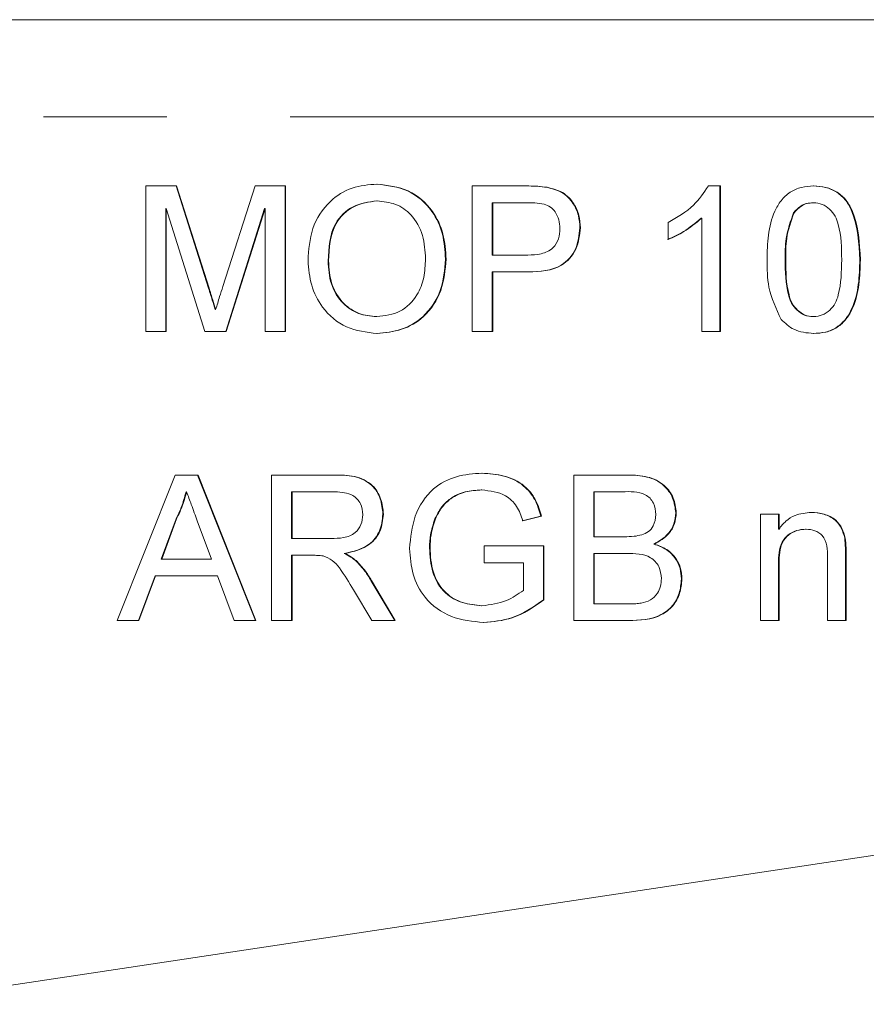
# Model space of a CAD drawing. Units: millimetres. Extents: x 154 to 252, y 89 to 255.
# Drawn here: x 195 to 204, y 240 to 250 of the extents above; entities that cross this region are included whole.
import ezdxf

# ---------------------------------------------------------------- set-up
doc = ezdxf.new("R2010")
doc.units = ezdxf.units.MM
doc.linetypes.add('PHANTOM', pattern=[12.7, 6.35, -1.27, 1.27, -1.27, 1.27, -1.27])

msp = doc.modelspace()

# ---------------------------------------------------------------- linework, layer by layer
at = {"color": 7, "linetype": 'Continuous', "lineweight": 15}
for p, q in [((187.683, 249.67), (216.805, 249.67)), ((196.322, 247.958), (196.64, 247.958)), ((196.322, 246.458), (196.322, 247.958)), ((196.634, 247.958), (196.969, 246.905)), ((196.64, 247.958), (196.975, 246.905)), ((197.116, 246.923), (197.447, 247.958)), ((197.447, 247.958), (197.762, 247.958)), ((197.757, 247.958), (197.757, 246.458)), ((197.762, 247.958), (197.762, 246.458)), ((199.683, 247.958), (200.233, 247.958)), ((199.683, 246.458), (199.683, 247.958)), ((200.449, 247.944), (200.455, 247.944)), ((202.113, 247.958), (202.237, 247.958)), ((202.231, 247.958), (202.231, 246.458)), ((202.237, 247.958), (202.237, 246.458)), ((198.7, 247.804), (198.705, 247.804)), ((199.888, 247.785), (199.888, 247.246)), ((199.888, 247.785), (199.894, 247.785)), ((199.894, 247.785), (199.894, 247.246)), ((200.251, 247.785), (199.894, 247.785)), ((203.189, 247.785), (203.195, 247.785)), ((196.528, 247.727), (196.528, 246.458)), ((196.528, 247.727), (196.533, 247.727)), ((196.533, 247.727), (196.533, 246.458)), ((196.931, 246.458), (196.533, 247.727)), ((197.546, 247.727), (197.146, 246.458)), ((197.551, 247.727), (197.151, 246.458)), ((197.546, 247.727), (197.551, 247.727)), ((197.551, 246.458), (197.551, 247.727)), ((202.99, 247.682), (202.995, 247.682)), ((201.699, 247.406), (201.699, 247.583)), ((202.039, 247.627), (202.044, 247.627)), ((202.044, 246.458), (202.044, 247.627)), ((200.791, 247.527), (200.796, 247.527)), ((199.888, 247.246), (199.894, 247.246)), ((199.894, 247.246), (200.255, 247.246)), ((198.199, 247.186), (198.204, 247.186)), ((199.408, 247.205), (199.414, 247.205)), ((202.903, 247.198), (202.909, 247.198)), ((199.888, 247.073), (199.888, 246.458)), ((199.888, 247.073), (199.894, 247.073)), ((199.894, 247.073), (199.894, 246.458)), ((200.261, 247.073), (199.894, 247.073)), ((197.037, 246.685), (197.042, 246.685)), ((198.697, 246.612), (198.702, 246.612)), ((203.191, 246.612), (203.197, 246.612)), ((196.533, 246.458), (196.322, 246.458)), ((197.151, 246.458), (196.931, 246.458)), ((197.762, 246.458), (197.551, 246.458)), ((199.894, 246.458), (199.683, 246.458)), ((202.237, 246.458), (202.044, 246.458)), ((196.029, 243.481), (196.624, 244.981)), ((196.624, 244.981), (196.862, 244.981)), ((196.856, 244.981), (197.451, 243.481)), ((196.862, 244.981), (197.456, 243.481)), ((197.616, 244.981), (198.266, 244.981)), ((197.616, 243.481), (197.616, 244.981)), ((200.727, 244.981), (201.288, 244.981)), ((200.727, 243.481), (200.727, 244.981)), ((196.737, 244.808), (196.743, 244.808)), ((197.822, 244.808), (197.822, 244.327)), ((197.822, 244.808), (197.828, 244.808)), ((197.828, 244.808), (197.828, 244.327)), ((198.274, 244.808), (197.828, 244.808)), ((199.775, 244.827), (199.781, 244.827)), ((200.933, 244.808), (200.933, 244.346)), ((200.933, 244.808), (200.938, 244.808)), ((200.938, 244.808), (200.938, 244.346)), ((201.224, 244.808), (200.938, 244.808)), ((196.635, 244.531), (196.482, 244.116)), ((196.64, 244.531), (196.487, 244.116)), ((196.635, 244.531), (196.64, 244.531)), ((196.998, 244.116), (196.853, 244.51)), ((198.763, 244.577), (198.769, 244.577)), ((199.299, 244.531), (199.304, 244.531)), ((200.39, 244.558), (200.197, 244.51)), ((200.395, 244.558), (200.202, 244.51)), ((200.39, 244.558), (200.395, 244.558)), ((201.778, 244.592), (201.783, 244.592)), ((202.648, 244.577), (202.84, 244.577)), ((202.648, 243.481), (202.648, 244.577)), ((202.834, 244.577), (202.834, 244.424)), ((202.84, 244.577), (202.84, 244.424)), ((202.834, 244.424), (202.84, 244.424)), ((203.114, 244.423), (203.12, 244.423)), ((197.822, 244.327), (197.828, 244.327)), ((197.828, 244.327), (198.229, 244.327)), ((200.933, 244.346), (200.938, 244.346)), ((200.938, 244.346), (201.247, 244.346)), ((203.516, 244.331), (203.521, 244.331)), ((199.243, 244.232), (199.249, 244.232)), ((199.806, 244.25), (200.42, 244.25)), ((199.806, 244.077), (199.806, 244.25)), ((200.415, 244.25), (200.415, 243.695)), ((200.42, 244.25), (200.42, 243.695)), ((201.553, 244.269), (201.559, 244.269)), ((196.482, 244.116), (196.487, 244.116)), ((196.487, 244.116), (196.998, 244.116)), ((197.822, 244.154), (197.822, 243.481)), ((197.822, 244.154), (197.828, 244.154)), ((197.828, 244.154), (197.828, 243.481)), ((198.044, 244.154), (197.828, 244.154)), ((198.053, 244.154), (198.048, 244.154)), ((198.366, 244.173), (198.371, 244.173)), ((198.482, 244.099), (198.488, 244.099)), ((200.933, 244.173), (200.933, 243.654)), ((200.933, 244.173), (200.938, 244.173)), ((201.269, 244.173), (200.938, 244.173)), ((200.938, 244.173), (200.938, 243.654)), ((203.339, 243.481), (203.339, 244.135)), ((203.525, 244.152), (203.525, 243.481)), ((203.531, 244.152), (203.531, 243.481)), ((200.209, 244.077), (199.806, 244.077)), ((200.209, 243.793), (200.209, 244.077)), ((202.834, 244.069), (202.834, 243.481)), ((202.84, 244.069), (202.84, 243.481)), ((196.418, 243.943), (196.248, 243.481)), ((196.423, 243.943), (196.253, 243.481)), ((196.418, 243.943), (196.423, 243.943)), ((197.062, 243.943), (196.423, 243.943)), ((197.232, 243.481), (197.062, 243.943)), ((198.64, 243.895), (198.886, 243.481)), ((198.646, 243.895), (198.891, 243.481)), ((201.836, 243.911), (201.841, 243.911)), ((198.649, 243.481), (198.462, 243.798)), ((200.415, 243.695), (200.42, 243.695)), ((199.778, 243.635), (199.783, 243.635)), ((200.933, 243.654), (200.938, 243.654)), ((200.938, 243.654), (201.293, 243.654)), ((196.253, 243.481), (196.029, 243.481)), ((197.456, 243.481), (197.232, 243.481)), ((197.828, 243.481), (197.616, 243.481)), ((198.891, 243.481), (198.649, 243.481)), ((201.29, 243.481), (200.727, 243.481)), ((202.84, 243.481), (202.648, 243.481)), ((203.531, 243.481), (203.339, 243.481)), ((216.859, 243.028), (193.621, 239.53))]:
    msp.add_line(p, q, dxfattribs=at)
at = {"color": 8, "linetype": 'PHANTOM', "lineweight": 0}
for p, q in [((216.859, 248.67), (185.305, 248.67)), ((203.671, 247.198), (203.677, 247.198)), ((196.969, 246.905), (196.975, 246.905)), ((203.525, 244.152), (203.531, 244.152)), ((202.834, 244.069), (202.84, 244.069)), ((198.64, 243.895), (198.646, 243.895))]:
    msp.add_line(p, q, dxfattribs=at)
at = {"color": 7, "linetype": 'Continuous', "lineweight": 15}
for points, knots in [([(197.993, 247.188), (198, 247.301), (198.015, 247.525), (198.19, 247.798), (198.44, 247.956), (198.616, 247.97), (198.704, 247.977)], [0, 0, 0, 0, 0.28057, 0.559575, 0.779561, 1, 1, 1, 1]), ([(198.699, 247.977), (198.809, 247.964), (199.029, 247.938), (199.272, 247.726), (199.391, 247.465), (199.402, 247.292), (199.408, 247.205)], [0, 0, 0, 0, 0.279564, 0.558584, 0.779087, 1, 1, 1, 1]), ([(198.704, 247.977), (198.814, 247.964), (199.035, 247.938), (199.277, 247.726), (199.396, 247.465), (199.408, 247.292), (199.414, 247.205)], [0, 0, 0, 0, 0.279564, 0.558584, 0.779087, 1, 1, 1, 1]), ([(200.227, 247.958), (200.269, 247.958), (200.343, 247.957), (200.417, 247.948), (200.449, 247.944)], [0, 0, 0, 0, 0.560101, 1, 1, 1, 1]), ([(200.233, 247.958), (200.274, 247.958), (200.349, 247.957), (200.422, 247.948), (200.455, 247.944)], [0, 0, 0, 0, 0.560101, 1, 1, 1, 1]), ([(200.449, 247.944), (200.504, 247.93), (200.612, 247.904), (200.724, 247.789), (200.782, 247.657), (200.788, 247.57), (200.791, 247.527)], [0, 0, 0, 0, 0.280013, 0.55891, 0.779396, 1, 1, 1, 1]), ([(200.455, 247.944), (200.509, 247.93), (200.617, 247.904), (200.729, 247.789), (200.787, 247.657), (200.793, 247.57), (200.796, 247.527)], [0, 0, 0, 0, 0.280013, 0.55891, 0.779396, 1, 1, 1, 1]), ([(201.699, 247.583), (201.792, 247.636), (201.959, 247.73), (202.066, 247.888), (202.113, 247.958)], [0, 0, 0, 0, 0.560427, 1, 1, 1, 1]), ([(202.717, 247.198), (202.719, 247.282), (202.723, 247.452), (202.772, 247.662), (202.857, 247.81), (202.95, 247.899), (203.069, 247.95), (203.154, 247.955), (203.197, 247.958)], [0, 0, 0, 0, 0.250495, 0.500372, 0.625439, 0.750208, 0.87498, 1, 1, 1, 1]), ([(203.191, 247.958), (203.234, 247.955), (203.319, 247.95), (203.438, 247.899), (203.533, 247.812), (203.652, 247.584), (203.663, 247.369), (203.671, 247.198)], [0, 0, 0, 0, 0.125373, 0.250644, 0.375698, 0.501113, 1, 1, 1, 1]), ([(203.197, 247.958), (203.239, 247.955), (203.324, 247.95), (203.443, 247.899), (203.539, 247.812), (203.657, 247.584), (203.668, 247.369), (203.677, 247.198)], [0, 0, 0, 0, 0.125373, 0.250644, 0.375698, 0.501113, 1, 1, 1, 1]), ([(198.7, 247.804), (198.616, 247.793), (198.448, 247.77), (198.217, 247.543), (198.206, 247.321), (198.199, 247.186)], [0, 0, 0, 0, 0.2801277, 0.5596529, 1, 1, 1, 1]), ([(198.705, 247.804), (198.621, 247.793), (198.453, 247.77), (198.222, 247.543), (198.211, 247.321), (198.204, 247.186)], [0, 0, 0, 0, 0.2801277, 0.5596529, 1, 1, 1, 1]), ([(199.202, 247.207), (199.197, 247.289), (199.187, 247.452), (199.075, 247.659), (198.898, 247.784), (198.769, 247.797), (198.705, 247.804)], [0, 0, 0, 0, 0.280797, 0.560068, 0.779984, 1, 1, 1, 1]), ([(200.424, 247.772), (200.392, 247.776), (200.335, 247.785), (200.277, 247.785), (200.251, 247.785)], [0, 0, 0, 0, 0.559585, 1, 1, 1, 1]), ([(200.585, 247.521), (200.583, 247.551), (200.579, 247.611), (200.543, 247.687), (200.49, 247.745), (200.446, 247.763), (200.424, 247.772)], [0, 0, 0, 0, 0.280261, 0.560078, 0.78015, 1, 1, 1, 1]), ([(203.189, 247.785), (203.167, 247.783), (203.124, 247.781), (203.051, 247.749), (203.013, 247.708), (202.99, 247.682)], [0, 0, 0, 0, 0.280453, 0.560688, 1, 1, 1, 1]), ([(203.195, 247.785), (203.173, 247.783), (203.129, 247.781), (203.056, 247.749), (203.018, 247.708), (202.995, 247.682)], [0, 0, 0, 0, 0.280453, 0.560688, 1, 1, 1, 1]), ([(203.485, 247.198), (203.483, 247.321), (203.482, 247.475), (203.421, 247.65), (203.364, 247.722), (203.287, 247.776), (203.225, 247.782), (203.195, 247.785)], [0, 0, 0, 0, 0.500352, 0.625529, 0.750516, 0.875255, 1, 1, 1, 1]), ([(202.99, 247.682), (202.959, 247.595), (202.903, 247.438), (202.903, 247.272), (202.903, 247.198)], [0, 0, 0, 0, 0.558059, 1, 1, 1, 1]), ([(202.995, 247.682), (202.964, 247.595), (202.908, 247.438), (202.908, 247.272), (202.909, 247.198)], [0, 0, 0, 0, 0.558059, 1, 1, 1, 1]), ([(202.039, 247.627), (201.98, 247.577), (201.874, 247.489), (201.749, 247.431), (201.693, 247.406)], [0, 0, 0, 0, 0.5596859, 1, 1, 1, 1]), ([(202.044, 247.627), (201.985, 247.577), (201.879, 247.489), (201.754, 247.431), (201.699, 247.406)], [0, 0, 0, 0, 0.559686, 1, 1, 1, 1]), ([(200.791, 247.527), (200.783, 247.452), (200.767, 247.302), (200.576, 247.085), (200.377, 247.078), (200.255, 247.073)], [0, 0, 0, 0, 0.280751, 0.559708, 1, 1, 1, 1]), ([(200.255, 247.246), (200.301, 247.248), (200.392, 247.251), (200.515, 247.305), (200.578, 247.412), (200.583, 247.484), (200.585, 247.521)], [0, 0, 0, 0, 0.281401, 0.559753, 0.779356, 1, 1, 1, 1]), ([(200.796, 247.527), (200.788, 247.452), (200.772, 247.302), (200.581, 247.085), (200.382, 247.078), (200.261, 247.073)], [0, 0, 0, 0, 0.280751, 0.559708, 1, 1, 1, 1]), ([(198.703, 246.439), (198.595, 246.451), (198.379, 246.476), (198.139, 246.681), (198.015, 246.934), (198, 247.103), (197.993, 247.188)], [0, 0, 0, 0, 0.2796, 0.558765, 0.77931, 1, 1, 1, 1]), ([(198.199, 247.186), (198.204, 247.105), (198.214, 246.945), (198.335, 246.749), (198.508, 246.63), (198.634, 246.618), (198.697, 246.612)], [0, 0, 0, 0, 0.280657, 0.559885, 0.779849, 1, 1, 1, 1]), ([(198.204, 247.186), (198.209, 247.105), (198.219, 246.945), (198.34, 246.749), (198.514, 246.63), (198.639, 246.618), (198.702, 246.612)], [0, 0, 0, 0, 0.2806566, 0.559885, 0.7798492, 1, 1, 1, 1]), ([(199.408, 247.205), (199.399, 247.095), (199.38, 246.876), (199.205, 246.61), (198.956, 246.464), (198.784, 246.447), (198.698, 246.439)], [0, 0, 0, 0, 0.280353, 0.559502, 0.779635, 1, 1, 1, 1]), ([(198.702, 246.612), (198.784, 246.622), (198.949, 246.643), (199.119, 246.815), (199.193, 247.014), (199.199, 247.142), (199.202, 247.207)], [0, 0, 0, 0, 0.2791, 0.558192, 0.778806, 1, 1, 1, 1]), ([(199.414, 247.205), (199.404, 247.095), (199.385, 246.876), (199.211, 246.61), (198.961, 246.464), (198.789, 246.447), (198.703, 246.439)], [0, 0, 0, 0, 0.280353, 0.559502, 0.779635, 1, 1, 1, 1]), ([(202.862, 246.583), (202.811, 246.692), (202.72, 246.888), (202.717, 247.103), (202.717, 247.198)], [0, 0, 0, 0, 0.557973, 1, 1, 1, 1]), ([(202.903, 247.198), (202.905, 247.076), (202.907, 246.923), (202.965, 246.747), (203.023, 246.676), (203.1, 246.621), (203.161, 246.615), (203.191, 246.612)], [0, 0, 0, 0, 0.5003629, 0.6255677, 0.7505383, 0.8753036, 1, 1, 1, 1]), ([(202.909, 247.198), (202.91, 247.076), (202.912, 246.923), (202.97, 246.747), (203.029, 246.676), (203.105, 246.621), (203.166, 246.615), (203.197, 246.612)], [0, 0, 0, 0, 0.500363, 0.625568, 0.750538, 0.875304, 1, 1, 1, 1]), ([(203.671, 247.198), (203.669, 247.113), (203.665, 246.944), (203.616, 246.734), (203.531, 246.586), (203.438, 246.497), (203.318, 246.446), (203.234, 246.441), (203.191, 246.439)], [0, 0, 0, 0, 0.250479, 0.500353, 0.625387, 0.750173, 0.874968, 1, 1, 1, 1]), ([(203.677, 247.198), (203.675, 247.113), (203.67, 246.944), (203.621, 246.734), (203.537, 246.586), (203.443, 246.497), (203.324, 246.446), (203.239, 246.441), (203.197, 246.439)], [0, 0, 0, 0, 0.250479, 0.500353, 0.625387, 0.750173, 0.874968, 1, 1, 1, 1]), ([(203.197, 246.612), (203.227, 246.615), (203.288, 246.622), (203.365, 246.676), (203.423, 246.748), (203.481, 246.923), (203.483, 247.076), (203.485, 247.198)], [0, 0, 0, 0, 0.124656, 0.24942, 0.374387, 0.49959, 1, 1, 1, 1]), ([(196.969, 246.905), (196.982, 246.864), (197.005, 246.791), (197.027, 246.717), (197.037, 246.685)], [0, 0, 0, 0, 0.5600019, 1, 1, 1, 1]), ([(196.975, 246.905), (196.987, 246.864), (197.01, 246.791), (197.032, 246.717), (197.042, 246.685)], [0, 0, 0, 0, 0.5600019, 1, 1, 1, 1]), ([(197.042, 246.685), (197.056, 246.73), (197.08, 246.809), (197.105, 246.888), (197.116, 246.923)], [0, 0, 0, 0, 0.5599969, 1, 1, 1, 1]), ([(203.197, 246.439), (203.125, 246.445), (202.996, 246.456), (202.903, 246.544), (202.862, 246.583)], [0, 0, 0, 0, 0.559716, 1, 1, 1, 1]), ([(199.037, 244.224), (199.048, 244.337), (199.07, 244.564), (199.25, 244.842), (199.517, 244.981), (199.695, 244.994), (199.784, 245)], [0, 0, 0, 0, 0.280345, 0.55931, 0.779318, 1, 1, 1, 1]), ([(199.779, 245), (199.856, 244.995), (200.009, 244.985), (200.209, 244.89), (200.336, 244.732), (200.372, 244.616), (200.39, 244.558)], [0, 0, 0, 0, 0.280404, 0.559856, 0.779464, 1, 1, 1, 1]), ([(199.784, 245), (199.861, 244.995), (200.015, 244.985), (200.215, 244.89), (200.342, 244.732), (200.378, 244.616), (200.395, 244.558)], [0, 0, 0, 0, 0.280404, 0.559856, 0.779464, 1, 1, 1, 1]), ([(198.261, 244.981), (198.33, 244.98), (198.467, 244.979), (198.652, 244.897), (198.747, 244.739), (198.758, 244.631), (198.763, 244.577)], [0, 0, 0, 0, 0.281671, 0.559202, 0.779411, 1, 1, 1, 1]), ([(198.266, 244.981), (198.335, 244.98), (198.472, 244.979), (198.657, 244.897), (198.752, 244.739), (198.763, 244.631), (198.769, 244.577)], [0, 0, 0, 0, 0.281671, 0.559202, 0.779411, 1, 1, 1, 1]), ([(201.283, 244.981), (201.349, 244.979), (201.482, 244.974), (201.655, 244.892), (201.757, 244.748), (201.771, 244.644), (201.778, 244.592)], [0, 0, 0, 0, 0.281116, 0.560026, 0.780112, 1, 1, 1, 1]), ([(201.288, 244.981), (201.355, 244.979), (201.487, 244.974), (201.66, 244.892), (201.763, 244.748), (201.777, 244.644), (201.783, 244.592)], [0, 0, 0, 0, 0.281116, 0.560026, 0.780112, 1, 1, 1, 1]), ([(196.737, 244.808), (196.723, 244.754), (196.697, 244.659), (196.654, 244.57), (196.635, 244.531)], [0, 0, 0, 0, 0.5599146, 1, 1, 1, 1]), ([(196.743, 244.808), (196.728, 244.754), (196.703, 244.659), (196.659, 244.57), (196.64, 244.531)], [0, 0, 0, 0, 0.559915, 1, 1, 1, 1]), ([(196.853, 244.51), (196.832, 244.565), (196.795, 244.665), (196.759, 244.764), (196.743, 244.808)], [0, 0, 0, 0, 0.560002, 1, 1, 1, 1]), ([(198.557, 244.572), (198.553, 244.611), (198.544, 244.69), (198.44, 244.798), (198.337, 244.804), (198.274, 244.808)], [0, 0, 0, 0, 0.2804059, 0.5599807, 1, 1, 1, 1]), ([(199.775, 244.827), (199.719, 244.824), (199.607, 244.818), (199.462, 244.751), (199.358, 244.649), (199.319, 244.57), (199.299, 244.531)], [0, 0, 0, 0, 0.280276, 0.559955, 0.779845, 1, 1, 1, 1]), ([(199.781, 244.827), (199.725, 244.824), (199.613, 244.818), (199.468, 244.751), (199.363, 244.649), (199.324, 244.57), (199.304, 244.531)], [0, 0, 0, 0, 0.280276, 0.559955, 0.779845, 1, 1, 1, 1]), ([(200.202, 244.51), (200.185, 244.561), (200.152, 244.664), (200.006, 244.803), (199.866, 244.818), (199.781, 244.827)], [0, 0, 0, 0, 0.281603, 0.560889, 1, 1, 1, 1]), ([(201.572, 244.574), (201.568, 244.614), (201.561, 244.676), (201.515, 244.744), (201.413, 244.815), (201.308, 244.811), (201.224, 244.808)], [0, 0, 0, 0, 0.249512, 0.375019, 0.500244, 1, 1, 1, 1]), ([(202.84, 244.424), (202.862, 244.453), (202.907, 244.511), (203.021, 244.582), (203.115, 244.591), (203.173, 244.596)], [0, 0, 0, 0, 0.280554, 0.560815, 1, 1, 1, 1]), ([(203.168, 244.596), (203.212, 244.593), (203.301, 244.585), (203.417, 244.528), (203.489, 244.434), (203.507, 244.366), (203.516, 244.331)], [0, 0, 0, 0, 0.2802155, 0.5599712, 0.7796359, 1, 1, 1, 1]), ([(203.173, 244.596), (203.218, 244.593), (203.307, 244.585), (203.422, 244.528), (203.494, 244.434), (203.512, 244.366), (203.521, 244.331)], [0, 0, 0, 0, 0.2802155, 0.5599712, 0.7796359, 1, 1, 1, 1]), ([(198.229, 244.327), (198.272, 244.328), (198.359, 244.33), (198.479, 244.372), (198.546, 244.469), (198.553, 244.538), (198.557, 244.572)], [0, 0, 0, 0, 0.281563, 0.560238, 0.779872, 1, 1, 1, 1]), ([(198.763, 244.577), (198.757, 244.518), (198.745, 244.401), (198.607, 244.228), (198.457, 244.194), (198.366, 244.173)], [0, 0, 0, 0, 0.280517, 0.560502, 1, 1, 1, 1]), ([(198.769, 244.577), (198.762, 244.518), (198.75, 244.401), (198.612, 244.228), (198.463, 244.194), (198.371, 244.173)], [0, 0, 0, 0, 0.280517, 0.560502, 1, 1, 1, 1]), ([(199.299, 244.531), (199.281, 244.476), (199.248, 244.379), (199.245, 244.277), (199.243, 244.232)], [0, 0, 0, 0, 0.559779, 1, 1, 1, 1]), ([(199.304, 244.531), (199.286, 244.476), (199.254, 244.379), (199.25, 244.277), (199.249, 244.232)], [0, 0, 0, 0, 0.559779, 1, 1, 1, 1]), ([(201.427, 244.364), (201.451, 244.374), (201.499, 244.393), (201.561, 244.466), (201.568, 244.533), (201.572, 244.574)], [0, 0, 0, 0, 0.280869, 0.561063, 1, 1, 1, 1]), ([(201.778, 244.592), (201.774, 244.553), (201.765, 244.476), (201.693, 244.352), (201.606, 244.301), (201.553, 244.269)], [0, 0, 0, 0, 0.280336, 0.5608003, 1, 1, 1, 1]), ([(201.783, 244.592), (201.779, 244.553), (201.771, 244.476), (201.698, 244.352), (201.612, 244.301), (201.559, 244.269)], [0, 0, 0, 0, 0.280336, 0.5608, 1, 1, 1, 1]), ([(203.114, 244.423), (203.082, 244.421), (203.018, 244.415), (202.931, 244.369), (202.839, 244.258), (202.836, 244.147), (202.834, 244.069)], [0, 0, 0, 0, 0.187273, 0.374362, 0.56054, 1, 1, 1, 1]), ([(203.12, 244.423), (203.087, 244.421), (203.023, 244.415), (202.936, 244.369), (202.844, 244.258), (202.842, 244.147), (202.84, 244.069)], [0, 0, 0, 0, 0.187273, 0.374362, 0.56054, 1, 1, 1, 1]), ([(203.339, 244.135), (203.339, 244.174), (203.338, 244.251), (203.299, 244.358), (203.211, 244.415), (203.15, 244.421), (203.12, 244.423)], [0, 0, 0, 0, 0.28168, 0.559785, 0.779587, 1, 1, 1, 1]), ([(201.247, 244.346), (201.281, 244.346), (201.342, 244.346), (201.401, 244.359), (201.427, 244.364)], [0, 0, 0, 0, 0.560393, 1, 1, 1, 1]), ([(203.516, 244.331), (203.519, 244.298), (203.525, 244.238), (203.525, 244.178), (203.525, 244.152)], [0, 0, 0, 0, 0.559791, 1, 1, 1, 1]), ([(203.521, 244.331), (203.525, 244.298), (203.531, 244.238), (203.531, 244.178), (203.531, 244.152)], [0, 0, 0, 0, 0.559791, 1, 1, 1, 1]), ([(199.801, 243.462), (199.687, 243.473), (199.461, 243.495), (199.192, 243.689), (199.058, 243.956), (199.044, 244.135), (199.037, 244.224)], [0, 0, 0, 0, 0.280196, 0.559018, 0.77928, 1, 1, 1, 1]), ([(199.243, 244.232), (199.248, 244.146), (199.257, 243.977), (199.382, 243.763), (199.579, 243.654), (199.711, 243.641), (199.778, 243.635)], [0, 0, 0, 0, 0.280808, 0.559487, 0.779455, 1, 1, 1, 1]), ([(199.249, 244.232), (199.253, 244.146), (199.262, 243.977), (199.388, 243.763), (199.584, 243.654), (199.717, 243.641), (199.783, 243.635)], [0, 0, 0, 0, 0.280808, 0.559487, 0.779455, 1, 1, 1, 1]), ([(201.553, 244.269), (201.597, 244.254), (201.684, 244.222), (201.776, 244.128), (201.828, 244.02), (201.833, 243.947), (201.836, 243.911)], [0, 0, 0, 0, 0.280211, 0.55967, 0.779709, 1, 1, 1, 1]), ([(201.559, 244.269), (201.602, 244.254), (201.689, 244.222), (201.781, 244.128), (201.834, 244.02), (201.839, 243.947), (201.841, 243.911)], [0, 0, 0, 0, 0.280211, 0.55967, 0.779709, 1, 1, 1, 1]), ([(198.148, 244.147), (198.129, 244.15), (198.094, 244.154), (198.059, 244.154), (198.044, 244.154)], [0, 0, 0, 0, 0.559853, 1, 1, 1, 1]), ([(198.462, 243.798), (198.416, 243.874), (198.352, 243.981), (198.248, 244.108), (198.181, 244.134), (198.148, 244.147)], [0, 0, 0, 0, 0.56088, 0.780729, 1, 1, 1, 1]), ([(198.366, 244.173), (198.389, 244.162), (198.431, 244.141), (198.467, 244.112), (198.482, 244.099)], [0, 0, 0, 0, 0.56012, 1, 1, 1, 1]), ([(198.371, 244.173), (198.394, 244.162), (198.436, 244.141), (198.472, 244.112), (198.488, 244.099)], [0, 0, 0, 0, 0.56012, 1, 1, 1, 1]), ([(198.482, 244.099), (198.516, 244.064), (198.576, 244.002), (198.62, 243.928), (198.64, 243.895)], [0, 0, 0, 0, 0.559794, 1, 1, 1, 1]), ([(198.488, 244.099), (198.521, 244.064), (198.581, 244.002), (198.626, 243.928), (198.646, 243.895)], [0, 0, 0, 0, 0.559794, 1, 1, 1, 1]), ([(201.63, 243.914), (201.625, 243.957), (201.618, 244.021), (201.569, 244.092), (201.468, 244.172), (201.357, 244.173), (201.269, 244.173)], [0, 0, 0, 0, 0.249802, 0.375546, 0.501154, 1, 1, 1, 1]), ([(201.836, 243.911), (201.831, 243.861), (201.822, 243.762), (201.749, 243.628), (201.574, 243.492), (201.404, 243.486), (201.284, 243.481)], [0, 0, 0, 0, 0.1871427, 0.3743187, 0.5607862, 1, 1, 1, 1]), ([(201.841, 243.911), (201.836, 243.861), (201.827, 243.762), (201.754, 243.628), (201.58, 243.492), (201.409, 243.486), (201.29, 243.481)], [0, 0, 0, 0, 0.187143, 0.374319, 0.560786, 1, 1, 1, 1]), ([(201.421, 243.661), (201.454, 243.669), (201.52, 243.686), (201.589, 243.754), (201.625, 243.834), (201.628, 243.887), (201.63, 243.914)], [0, 0, 0, 0, 0.28029, 0.559018, 0.779402, 1, 1, 1, 1]), ([(199.783, 243.635), (199.87, 243.645), (200.025, 243.664), (200.153, 243.753), (200.209, 243.793)], [0, 0, 0, 0, 0.559425, 1, 1, 1, 1]), ([(200.415, 243.695), (200.309, 243.622), (200.122, 243.492), (199.895, 243.471), (199.796, 243.462)], [0, 0, 0, 0, 0.559918, 1, 1, 1, 1]), ([(200.42, 243.695), (200.315, 243.622), (200.127, 243.492), (199.901, 243.471), (199.801, 243.462)], [0, 0, 0, 0, 0.559918, 1, 1, 1, 1]), ([(201.293, 243.654), (201.317, 243.654), (201.36, 243.654), (201.402, 243.659), (201.421, 243.661)], [0, 0, 0, 0, 0.560099, 1, 1, 1, 1])]:
    msp.add_open_spline(points, degree=3, knots=knots, dxfattribs=at)

doc.saveas('drawing.dxf')
